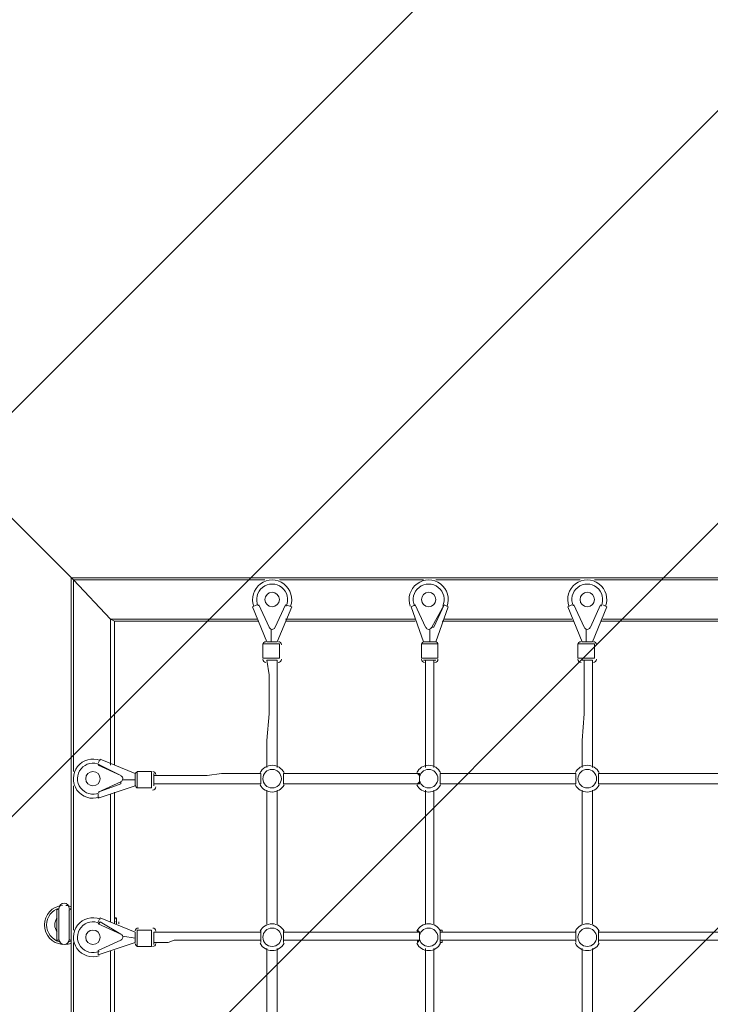
# Model space of a CAD drawing. Units: millimetres. Extents: x -378 to 6807, y -9116 to -1153.
# Drawn here: x 1536 to 2719, y -4683 to -2997 of the extents above; entities that cross this region are included whole.
import ezdxf

# ---------------------------------------------------------------- set-up
doc = ezdxf.new("R2010")
doc.units = ezdxf.units.MM
doc.header["$MEASUREMENT"] = 0
doc.layers.add('Work Layer', color=7, linetype='Continuous', lineweight=0)

# ---------------------------------------------------------------- blocks, each defined once
blk = doc.blocks.new('Block_0')
at = {"layer": 'Work Layer', "color": 253, "lineweight": 9}
for p, q in [((-292.4, -5484.4), (3150, -2042.1)), ((3837.6, -2047.3), (-289.8, -6174.8)), ((-207.4, -6799.5), (4479.3, -2112.8)), ((4958.3, -2326.7), (11.6, -7273.3))]:
    blk.add_line(p, q, dxfattribs=at)
blk = doc.blocks.new('Block_2')
at = {"layer": 'Work Layer', "color": 7, "lineweight": 9}
for p, q in [((1624.8, -6260.1), (1624.8, -3952.9)), ((1624.8, -3952.9), (3932, -3952.9)), ((1628.3, -3956.5), (1628.3, -4284.5)), ((1628.3, -3956.5), (1956.4, -3956.5)), ((1981.1, -3956.5), (2228.1, -3956.5)), ((2249.2, -3956.5), (2496.2, -3956.5)), ((2520.9, -3956.5), (2767.8, -3956.5)), ((1935.2, -4002.3), (1942.3, -3998.8)), ((1959.9, -4062.3), (1935.2, -4002.3)), ((1963.5, -4037.6), (1945.8, -3998.8)), ((1945.8, -3998.8), (1963.5, -4037.6)), ((1945.8, -3998.8), (1945.8, -3998.8)), ((1991.7, -3998.8), (1974.1, -4037.6)), ((1974.1, -4037.6), (1991.7, -3998.8)), ((2002.3, -4002.3), (1977.6, -4062.3)), ((1991.7, -3998.8), (1991.7, -3998.8)), ((1991.7, -3998.8), (2002.3, -4002.3)), ((2206.9, -4002.3), (2213.9, -3998.8)), ((2228.1, -4062.3), (2206.9, -4002.3)), ((2231.6, -4037.6), (2213.9, -3998.8)), ((2213.9, -3998.8), (2231.6, -4037.6)), ((2213.9, -3998.8), (2213.9, -3998.8)), ((2263.3, -3998.8), (2242.2, -4037.6)), ((2245.7, -4037.6), (2263.3, -3998.8)), ((2270.4, -4002.3), (2249.2, -4062.3)), ((2263.3, -3998.8), (2263.3, -3998.8)), ((2263.3, -3998.8), (2270.4, -4002.3)), ((2475, -4002.3), (2482.1, -3998.8)), ((2499.7, -4062.3), (2475, -4002.3)), ((2503.2, -4037.6), (2485.6, -3998.8)), ((2485.6, -3998.8), (2503.2, -4037.6)), ((2485.6, -3998.8), (2485.6, -3998.8)), ((2531.4, -3998.8), (2513.8, -4037.6)), ((2513.8, -4037.6), (2531.4, -3998.8)), ((2542, -4002.3), (2517.3, -4062.3)), ((2531.4, -3998.8), (2531.4, -3998.8)), ((2535, -3998.8), (2542, -4002.3)), ((1691.8, -4023.5), (1691.8, -4274)), ((1691.8, -4023.5), (1942.3, -4023.5)), ((1698.9, -4027), (1698.9, -4274)), ((1945.8, -4027), (1698.9, -4027)), ((1991.7, -4023.5), (2213.9, -4023.5)), ((2213.9, -4027), (1991.7, -4027)), ((2485.6, -4027), (2259.8, -4027)), ((2263.3, -4023.5), (2482.1, -4023.5)), ((2757.2, -4027), (2531.4, -4027)), ((2535, -4023.5), (2753.7, -4023.5)), ((1963.5, -4037.6), (1963.5, -4037.6)), ((1967, -4062.3), (1967, -4041.1)), ((1967, -4041.1), (1967, -4041.1)), ((1967, -4041.1), (1967, -4041.1)), ((1974.1, -4037.6), (1974.1, -4037.6)), ((2231.6, -4037.6), (2231.6, -4037.6)), ((2238.6, -4062.3), (2238.6, -4041.1)), ((2238.6, -4041.1), (2238.6, -4041.1)), ((2238.6, -4041.1), (2238.6, -4041.1)), ((2242.2, -4037.6), (2245.7, -4037.6)), ((2503.2, -4037.6), (2503.2, -4037.6)), ((2506.7, -4062.3), (2506.7, -4041.1)), ((2506.7, -4041.1), (2506.7, -4041.1)), ((2506.7, -4041.1), (2506.7, -4041.1)), ((2513.8, -4037.6), (2513.8, -4037.6)), ((1959.9, -4062.3), (1977.6, -4062.3)), ((2228.1, -4062.3), (2249.2, -4062.3)), ((2499.7, -4062.3), (2517.3, -4062.3)), ((1952.9, -4065.8), (1981.1, -4065.8)), ((1952.9, -4065.8), (1952.9, -4090.5)), ((1981.1, -4065.8), (1981.1, -4090.5)), ((2224.5, -4065.8), (2252.7, -4065.8)), ((2224.5, -4065.8), (2224.5, -4090.5)), ((2252.7, -4065.8), (2252.7, -4090.5)), ((2492.6, -4065.8), (2520.9, -4065.8)), ((2492.6, -4065.8), (2492.6, -4090.5)), ((2520.9, -4065.8), (2520.9, -4090.5)), ((1952.9, -4090.5), (1981.1, -4090.5)), ((1959.9, -4094), (1977.6, -4094)), ((2224.5, -4090.5), (2252.7, -4090.5)), ((2228.1, -4094), (2249.2, -4094)), ((2492.6, -4090.5), (2520.9, -4090.5)), ((2499.7, -4094), (2517.3, -4094)), ((1670.7, -4270.4), (1674.2, -4263.4)), ((1674.2, -4263.4), (1734.2, -4288.1)), ((1670.7, -4274), (1709.5, -4291.6)), ((1670.7, -4274), (1674.2, -4274)), ((1709.5, -4291.6), (1674.2, -4274)), ((1709.5, -4291.6), (1709.5, -4291.6)), ((1713, -4298.6), (1734.2, -4298.6)), ((1713, -4298.6), (1713, -4298.6)), ((1713, -4298.6), (1713, -4298.6)), ((1734.2, -4309.2), (1734.2, -4288.1)), ((1737.7, -4312.8), (1737.7, -4284.5)), ((1737.7, -4284.5), (1762.4, -4284.5)), ((1762.4, -4312.8), (1762.4, -4284.5)), ((1765.9, -4309.2), (1765.9, -4288.1)), ((1949.4, -4288.1), (1949.4, -4288.1)), ((1988.2, -4288.1), (1988.2, -4288.1)), ((2217.5, -4288.1), (2217.5, -4288.1)), ((2256.3, -4288.1), (2489.1, -4288.1)), ((2259.8, -4288.1), (2259.8, -4288.1)), ((2489.1, -4288.1), (2489.1, -4288.1)), ((2527.9, -4288.1), (2527.9, -4288.1)), ((2527.9, -4288.1), (2760.7, -4288.1)), ((1628.3, -4309.2), (1628.3, -4556.2)), ((1709.5, -4302.2), (1670.7, -4319.8)), ((1670.7, -4319.8), (1709.5, -4305.7)), ((1734.2, -4309.2), (1670.7, -4330.4)), ((1709.5, -4305.7), (1709.5, -4302.2)), ((1737.7, -4312.8), (1762.4, -4312.8)), ((1949.4, -4305.7), (1949.4, -4305.7)), ((1988.2, -4305.7), (1988.2, -4305.7)), ((2217.5, -4305.7), (2217.5, -4305.7)), ((2256.3, -4305.7), (2489.1, -4305.7)), ((2256.3, -4305.7), (2489.1, -4305.7)), ((2259.8, -4305.7), (2259.8, -4305.7)), ((2489.1, -4305.7), (2489.1, -4305.7)), ((2527.9, -4305.7), (2527.9, -4305.7)), ((2527.9, -4305.7), (2760.7, -4305.7)), ((2527.9, -4305.7), (2760.7, -4305.7)), ((1670.7, -4319.8), (1670.7, -4319.8)), ((1670.7, -4330.4), (1670.7, -4323.3)), ((1691.8, -4323.3), (1691.8, -4542.1)), ((1698.9, -4319.8), (1698.9, -4545.6)), ((1600.1, -4573.8), (1600.1, -4520.9)), ((1600.1, -4556.2), (1600.1, -4535)), ((1600.1, -4535), (1600.1, -4535)), ((1603.6, -4573.8), (1603.6, -4520.9)), ((1603.6, -4520.9), (1603.6, -4520.9)), ((1621.3, -4573.8), (1621.3, -4520.9)), ((1621.3, -4520.9), (1621.3, -4520.9)), ((1670.7, -4542.1), (1674.2, -4535)), ((1674.2, -4535), (1734.2, -4559.7)), ((1698.9, -4545.6), (1698.9, -4535)), ((1702.4, -4545.6), (1702.4, -4535)), ((1702.4, -4535), (1702.4, -4535)), ((1670.7, -4545.6), (1674.2, -4542.1)), ((1670.7, -4545.6), (1709.5, -4563.2)), ((1709.5, -4563.2), (1674.2, -4542.1)), ((1698.9, -4545.6), (1698.9, -4538.5)), ((1698.9, -4538.5), (1698.9, -4538.5)), ((1705.9, -4542.1), (1705.9, -4542.1)), ((1600.1, -4556.2), (1600.1, -4556.2)), ((1709.5, -4563.2), (1709.5, -4563.2)), ((1713, -4566.8), (1734.2, -4570.3)), ((1713, -4566.8), (1713, -4566.8)), ((1713, -4566.8), (1713, -4566.8)), ((1734.2, -4577.3), (1734.2, -4559.7)), ((1737.7, -4584.4), (1737.7, -4556.2)), ((1737.7, -4556.2), (1762.4, -4556.2)), ((1762.4, -4584.4), (1762.4, -4556.2)), ((1765.9, -4580.9), (1765.9, -4559.7)), ((2256.3, -4559.7), (2489.1, -4559.7)), ((2527.9, -4559.7), (2760.7, -4559.7)), ((1603.6, -4573.8), (1603.6, -4573.8)), ((1621.3, -4573.8), (1621.3, -4573.8)), ((1628.3, -4577.3), (1628.3, -4824.3)), ((1709.5, -4573.8), (1670.7, -4591.5)), ((1670.7, -4591.5), (1709.5, -4573.8)), ((1734.2, -4577.3), (1670.7, -4598.5)), ((1709.5, -4573.8), (1709.5, -4573.8)), ((1737.7, -4584.4), (1762.4, -4584.4)), ((1959.9, -4817.2), (1959.9, -4587.9)), ((1977.6, -4817.2), (1977.6, -4587.9)), ((2231.6, -4817.2), (2231.6, -4587.9)), ((2245.7, -4817.2), (2245.7, -4587.9)), ((2256.3, -4573.8), (2489.1, -4573.8)), ((2256.3, -4573.8), (2489.1, -4573.8)), ((2499.7, -4817.2), (2499.7, -4587.9)), ((2517.3, -4817.2), (2517.3, -4587.9)), ((2527.9, -4573.8), (2760.7, -4573.8)), ((2527.9, -4573.8), (2760.7, -4573.8)), ((1670.7, -4591.5), (1670.7, -4591.5)), ((1670.7, -4598.5), (1670.7, -4591.5)), ((1691.8, -4591.5), (1691.8, -4813.7)), ((1698.9, -4591.5), (1698.9, -4813.7))]:
    blk.add_line(p, q, dxfattribs=at)
for points in [[(1624.8, -3952.9), (1628.3, -3956.5), (1691.8, -4023.5), (1698.9, -4027)], [(1624.8, -3952.9), (1628.3, -3956.5), (1691.8, -4023.5), (1698.9, -4027)], [(1959.9, -4094), (1963.5, -4118.7), (1963.5, -4139.9), (1963.5, -4164.6), (1963.5, -4185.8), (1959.9, -4231.6), (1959.9, -4252.8), (1959.9, -4277.5)], [(1977.6, -4094), (1977.6, -4118.7), (1977.6, -4139.9), (1977.6, -4164.6), (1977.6, -4185.8), (1977.6, -4231.6), (1977.6, -4252.8), (1977.6, -4277.5)], [(2231.6, -4277.5), (2231.6, -4252.8), (2231.6, -4231.6), (2231.6, -4185.8), (2231.6, -4164.6), (2231.6, -4139.9), (2231.6, -4118.7), (2231.6, -4094)], [(2245.7, -4277.5), (2245.7, -4252.8), (2245.7, -4231.6), (2245.7, -4185.8), (2245.7, -4164.6), (2245.7, -4139.9), (2245.7, -4118.7), (2245.7, -4094)], [(2503.2, -4094), (2503.2, -4118.7), (2503.2, -4139.9), (2503.2, -4164.6), (2503.2, -4185.8), (2499.7, -4231.6), (2499.7, -4252.8), (2499.7, -4277.5)], [(2517.3, -4094), (2517.3, -4118.7), (2517.3, -4139.9), (2517.3, -4164.6), (2517.3, -4185.8), (2517.3, -4231.6), (2517.3, -4252.8), (2517.3, -4277.5)], [(2517.3, -4094), (2517.3, -4118.7), (2517.3, -4139.9), (2517.3, -4164.6), (2517.3, -4185.8), (2517.3, -4231.6), (2517.3, -4252.8), (2517.3, -4277.5)], [(1949.4, -4288.1), (1938.8, -4288.1), (1924.7, -4288.1), (1914.1, -4288.1), (1903.5, -4288.1), (1882.3, -4288.1), (1857.6, -4291.6), (1836.5, -4291.6), (1811.8, -4291.6), (1801.2, -4291.6), (1790.6, -4291.6), (1780, -4291.6), (1765.9, -4291.6)], [(1949.4, -4305.7), (1949.4, -4305.7), (1949.4, -4302.2), (1949.4, -4298.6), (1949.4, -4295.1), (1949.4, -4291.6), (1949.4, -4288.1)], [(1949.4, -4288.1), (1949.4, -4288.1), (1949.4, -4291.6), (1949.4, -4295.1), (1949.4, -4298.6), (1949.4, -4302.2), (1949.4, -4305.7)], [(1988.2, -4288.1), (1988.2, -4288.1), (1988.2, -4291.6), (1988.2, -4295.1), (1988.2, -4298.6), (1988.2, -4302.2), (1988.2, -4305.7)], [(1988.2, -4305.7), (1988.2, -4305.7), (1988.2, -4302.2), (1988.2, -4298.6), (1988.2, -4295.1), (1988.2, -4291.6), (1988.2, -4288.1)], [(2217.5, -4288.1), (2104.6, -4288.1), (2044.6, -4288.1), (2016.4, -4288.1), (1988.2, -4288.1)], [(2217.5, -4305.7), (2217.5, -4305.7), (2221, -4305.7), (2221, -4302.2), (2221, -4298.6), (2221, -4295.1), (2221, -4291.6), (2221, -4288.1), (2217.5, -4288.1)], [(2217.5, -4288.1), (2217.5, -4288.1), (2221, -4291.6), (2221, -4295.1), (2221, -4298.6), (2221, -4302.2), (2217.5, -4305.7)], [(2259.8, -4288.1), (2259.8, -4288.1), (2256.3, -4288.1), (2256.3, -4291.6), (2256.3, -4295.1), (2256.3, -4298.6), (2256.3, -4302.2), (2256.3, -4305.7), (2259.8, -4305.7)], [(2259.8, -4305.7), (2259.8, -4305.7), (2256.3, -4305.7), (2256.3, -4302.2), (2256.3, -4298.6), (2256.3, -4295.1), (2256.3, -4291.6), (2256.3, -4288.1), (2259.8, -4288.1)], [(2489.1, -4305.7), (2489.1, -4305.7), (2489.1, -4302.2), (2489.1, -4298.6), (2489.1, -4295.1), (2489.1, -4291.6), (2489.1, -4288.1)], [(2489.1, -4288.1), (2489.1, -4288.1), (2489.1, -4291.6), (2489.1, -4295.1), (2489.1, -4298.6), (2489.1, -4302.2), (2489.1, -4305.7)], [(2527.9, -4288.1), (2527.9, -4288.1), (2527.9, -4291.6), (2527.9, -4295.1), (2527.9, -4298.6), (2527.9, -4302.2), (2527.9, -4305.7)], [(2527.9, -4305.7), (2527.9, -4305.7), (2527.9, -4302.2), (2527.9, -4298.6), (2527.9, -4295.1), (2527.9, -4291.6), (2527.9, -4288.1)], [(1949.4, -4305.7), (1938.8, -4305.7), (1924.7, -4305.7), (1914.1, -4305.7), (1903.5, -4305.7), (1882.3, -4305.7), (1857.6, -4305.7), (1836.5, -4305.7), (1811.8, -4305.7), (1801.2, -4305.7), (1790.6, -4305.7), (1776.5, -4305.7), (1765.9, -4305.7)], [(1949.4, -4305.7), (1938.8, -4305.7), (1924.7, -4305.7), (1914.1, -4305.7), (1903.5, -4305.7), (1882.3, -4305.7), (1857.6, -4305.7), (1836.5, -4305.7), (1811.8, -4305.7), (1801.2, -4305.7), (1790.6, -4305.7), (1776.5, -4305.7), (1765.9, -4305.7)], [(1959.9, -4316.3), (1959.9, -4432.7), (1959.9, -4545.6)], [(1977.6, -4316.3), (1977.6, -4432.7), (1977.6, -4545.6)], [(2217.5, -4305.7), (2104.6, -4305.7), (2044.6, -4305.7), (1988.2, -4305.7)], [(2217.5, -4305.7), (2104.6, -4305.7), (2044.6, -4305.7), (2016.4, -4305.7), (1988.2, -4305.7)], [(2231.6, -4545.6), (2231.6, -4432.7), (2231.6, -4316.3)], [(2245.7, -4545.6), (2245.7, -4432.7), (2245.7, -4316.3)], [(2499.7, -4316.3), (2499.7, -4376.3), (2499.7, -4432.7), (2499.7, -4545.6)], [(2517.3, -4316.3), (2517.3, -4376.3), (2517.3, -4432.7), (2517.3, -4545.6)], [(2517.3, -4316.3), (2517.3, -4376.3), (2517.3, -4432.7), (2517.3, -4545.6)], [(1603.6, -4520.9), (1603.6, -4573.8), (1603.6, -4520.9)], [(1621.3, -4520.9), (1621.3, -4573.8), (1621.3, -4520.9)], [(1702.4, -4535), (1702.4, -4545.6), (1702.4, -4535)], [(1705.9, -4542.1), (1705.9, -4542.1), (1705.9, -4545.6)], [(1949.4, -4559.7), (1938.8, -4559.7), (1924.7, -4559.7), (1914.1, -4559.7), (1903.5, -4559.7), (1882.3, -4559.7), (1857.6, -4559.7), (1836.5, -4559.7), (1811.8, -4559.7), (1801.2, -4559.7), (1790.6, -4559.7), (1780, -4559.7), (1765.9, -4559.7)], [(1949.4, -4556.2), (1949.4, -4556.2), (1949.4, -4559.7)], [(1949.4, -4577.3), (1949.4, -4577.3), (1949.4, -4573.8), (1949.4, -4570.3), (1949.4, -4566.8), (1949.4, -4563.2), (1949.4, -4559.7), (1949.4, -4556.2)], [(1949.4, -4556.2), (1949.4, -4556.2), (1949.4, -4559.7), (1949.4, -4563.2), (1949.4, -4566.8), (1949.4, -4570.3), (1949.4, -4573.8), (1949.4, -4577.3)], [(1988.2, -4559.7), (1988.2, -4559.7), (1988.2, -4556.2)], [(1988.2, -4556.2), (1988.2, -4556.2), (1988.2, -4559.7), (1988.2, -4563.2), (1988.2, -4566.8), (1988.2, -4570.3), (1988.2, -4573.8), (1988.2, -4577.3)], [(1988.2, -4577.3), (1988.2, -4577.3), (1988.2, -4573.8), (1988.2, -4570.3), (1988.2, -4566.8), (1988.2, -4563.2), (1988.2, -4559.7), (1988.2, -4556.2)], [(2217.5, -4559.7), (2104.6, -4559.7), (2044.6, -4559.7), (2016.4, -4559.7), (1988.2, -4559.7)], [(2217.5, -4556.2), (2217.5, -4556.2), (2217.5, -4559.7)], [(2217.5, -4577.3), (2217.5, -4577.3), (2221, -4573.8), (2221, -4570.3), (2221, -4566.8), (2221, -4563.2), (2221, -4559.7), (2217.5, -4556.2)], [(2217.5, -4556.2), (2217.5, -4556.2), (2217.5, -4559.7), (2221, -4559.7), (2221, -4563.2), (2221, -4566.8), (2221, -4570.3), (2221, -4573.8), (2217.5, -4573.8), (2217.5, -4577.3)], [(2259.8, -4556.2), (2259.8, -4556.2), (2256.3, -4556.2), (2256.3, -4559.7), (2256.3, -4563.2), (2256.3, -4566.8), (2256.3, -4570.3), (2256.3, -4573.8), (2256.3, -4577.3), (2259.8, -4577.3)], [(2259.8, -4577.3), (2259.8, -4577.3), (2259.8, -4573.8), (2256.3, -4573.8), (2256.3, -4570.3), (2256.3, -4566.8), (2256.3, -4563.2), (2256.3, -4559.7), (2259.8, -4559.7), (2259.8, -4556.2)], [(2259.8, -4559.7), (2259.8, -4559.7), (2259.8, -4556.2)], [(2489.1, -4556.2), (2489.1, -4556.2), (2489.1, -4559.7)], [(2489.1, -4577.3), (2489.1, -4577.3), (2489.1, -4573.8), (2489.1, -4570.3), (2489.1, -4566.8), (2489.1, -4563.2), (2489.1, -4559.7), (2489.1, -4556.2)], [(2489.1, -4556.2), (2489.1, -4556.2), (2489.1, -4559.7), (2489.1, -4563.2), (2489.1, -4566.8), (2489.1, -4570.3), (2489.1, -4573.8), (2489.1, -4577.3)], [(2527.9, -4559.7), (2527.9, -4559.7), (2527.9, -4556.2)], [(2527.9, -4556.2), (2527.9, -4556.2), (2527.9, -4559.7), (2527.9, -4563.2), (2527.9, -4566.8), (2527.9, -4570.3), (2527.9, -4573.8), (2527.9, -4577.3)], [(2527.9, -4577.3), (2527.9, -4577.3), (2527.9, -4573.8), (2527.9, -4570.3), (2527.9, -4566.8), (2527.9, -4563.2), (2527.9, -4559.7), (2527.9, -4556.2)], [(1949.4, -4573.8), (1938.8, -4573.8), (1924.7, -4573.8), (1914.1, -4573.8), (1903.5, -4573.8), (1882.3, -4573.8), (1857.6, -4573.8), (1836.5, -4573.8), (1811.8, -4573.8), (1801.2, -4573.8), (1790.6, -4577.3), (1776.5, -4577.3), (1765.9, -4577.3)], [(1949.4, -4573.8), (1938.8, -4573.8), (1924.7, -4573.8), (1914.1, -4573.8), (1903.5, -4573.8), (1882.3, -4573.8), (1857.6, -4573.8), (1836.5, -4573.8), (1811.8, -4573.8), (1801.2, -4573.8), (1790.6, -4577.3), (1776.5, -4577.3), (1765.9, -4577.3)], [(1949.4, -4573.8), (1949.4, -4573.8), (1949.4, -4577.3)], [(1988.2, -4577.3), (1988.2, -4577.3), (1988.2, -4573.8)], [(2217.5, -4573.8), (2104.6, -4573.8), (2044.6, -4573.8), (1988.2, -4573.8)], [(2217.5, -4573.8), (2104.6, -4573.8), (2044.6, -4573.8), (2016.4, -4573.8), (1988.2, -4573.8)], [(2217.5, -4573.8), (2217.5, -4573.8), (2217.5, -4577.3)], [(2259.8, -4577.3), (2259.8, -4577.3), (2259.8, -4573.8)], [(2489.1, -4573.8), (2489.1, -4573.8), (2489.1, -4577.3)], [(2527.9, -4577.3), (2527.9, -4577.3), (2527.9, -4573.8)]]:
    blk.add_lwpolyline(points, dxfattribs=at)
for points, knots in [([(2000.2, -4001.6), (2005.3, -3987.7), (2000.7, -3972.1), (1988.9, -3963.2), (1977, -3954.3), (1960.7, -3954.2), (1948.8, -3963.1), (1936.9, -3971.9), (1932.2, -3987.5), (1937.3, -4001.5)], [0, 0, 0, 0, 1, 1, 1, 2, 2, 2, 3, 3, 3, 3]), ([(1992.8, -4001.1), (1997.9, -3990), (1994.8, -3976.8), (1985.2, -3969.2), (1975.6, -3961.6), (1962.1, -3961.6), (1952.4, -3969.2), (1942.8, -3976.7), (1939.6, -3989.9), (1944.7, -4001)], [0, 0, 0, 0, 1, 1, 1, 2, 2, 2, 3, 3, 3, 3]), ([(1992.8, -4001.1), (1997.9, -3990), (1994.8, -3976.8), (1985.2, -3969.2), (1975.6, -3961.6), (1962.1, -3961.6), (1952.4, -3969.2), (1942.8, -3976.7), (1939.6, -3989.9), (1944.7, -4001)], [0, 0, 0, 0, 1, 1, 1, 2, 2, 2, 3, 3, 3, 3]), ([(2268.3, -4001.6), (2273.5, -3987.7), (2268.9, -3972.1), (2257, -3963.2), (2245.1, -3954.3), (2228.8, -3954.2), (2216.9, -3963.1), (2205, -3971.9), (2200.3, -3987.5), (2205.4, -4001.5)], [0, 0, 0, 0, 1, 1, 1, 2, 2, 2, 3, 3, 3, 3]), ([(2260.9, -4001.1), (2266, -3990), (2262.9, -3976.8), (2253.3, -3969.2), (2243.7, -3961.6), (2230.2, -3961.6), (2220.5, -3969.2), (2210.9, -3976.7), (2207.7, -3989.9), (2212.8, -4001)], [0, 0, 0, 0, 1, 1, 1, 2, 2, 2, 3, 3, 3, 3]), ([(2260.9, -4001.1), (2266, -3990), (2262.9, -3976.8), (2253.3, -3969.2), (2243.7, -3961.6), (2230.2, -3961.6), (2220.5, -3969.2), (2210.9, -3976.7), (2207.7, -3989.9), (2212.8, -4001)], [0, 0, 0, 0, 1, 1, 1, 2, 2, 2, 3, 3, 3, 3]), ([(2539.9, -4001.6), (2545.1, -3987.7), (2540.5, -3972.1), (2528.6, -3963.2), (2516.8, -3954.3), (2500.4, -3954.2), (2488.5, -3963.1), (2476.6, -3971.9), (2471.9, -3987.5), (2477, -4001.5)], [0, 0, 0, 0, 1, 1, 1, 2, 2, 2, 3, 3, 3, 3]), ([(2532.5, -4001.1), (2537.7, -3990), (2534.5, -3976.8), (2524.9, -3969.2), (2515.4, -3961.6), (2501.8, -3961.6), (2492.2, -3969.2), (2482.5, -3976.7), (2479.4, -3989.9), (2484.5, -4001)], [0, 0, 0, 0, 1, 1, 1, 2, 2, 2, 3, 3, 3, 3]), ([(2532.5, -4001.1), (2537.7, -3990), (2534.5, -3976.8), (2524.9, -3969.2), (2515.4, -3961.6), (2501.8, -3961.6), (2492.2, -3969.2), (2482.5, -3976.7), (2479.4, -3989.9), (2484.5, -4001)], [0, 0, 0, 0, 1, 1, 1, 2, 2, 2, 3, 3, 3, 3]), ([(1956.4, -3990), (1956.4, -3996.8), (1961.9, -4002.3), (1968.8, -4002.3), (1975.6, -4002.3), (1981.1, -3996.8), (1981.1, -3990), (1981.1, -3983.2), (1975.6, -3977.6), (1968.8, -3977.6), (1961.9, -3977.6), (1956.4, -3983.2), (1956.4, -3990)], [0, 0, 0, 0, 1, 1, 1, 2, 2, 2, 3, 3, 3, 4, 4, 4, 4]), ([(2224.5, -3990), (2224.5, -3996.8), (2230.1, -4002.3), (2236.9, -4002.3), (2243.7, -4002.3), (2249.2, -3996.8), (2249.2, -3990), (2249.2, -3983.2), (2243.7, -3977.6), (2236.9, -3977.6), (2230.1, -3977.6), (2224.5, -3983.2), (2224.5, -3990)], [0, 0, 0, 0, 1, 1, 1, 2, 2, 2, 3, 3, 3, 4, 4, 4, 4]), ([(2496.2, -3990), (2496.2, -3996.8), (2501.7, -4002.3), (2508.5, -4002.3), (2515.3, -4002.3), (2520.9, -3996.8), (2520.9, -3990), (2520.9, -3983.2), (2515.3, -3977.6), (2508.5, -3977.6), (2501.7, -3977.6), (2496.2, -3983.2), (2496.2, -3990)], [0, 0, 0, 0, 1, 1, 1, 2, 2, 2, 3, 3, 3, 4, 4, 4, 4]), ([(1963.9, -4038), (1964.8, -4039.9), (1966.7, -4041.1), (1968.7, -4041.1), (1970.8, -4041.1), (1972.7, -4039.9), (1973.6, -4038.1)], [0, 0, 0, 0, 1, 1, 1, 2, 2, 2, 2]), ([(1963.9, -4038), (1964.8, -4039.9), (1966.7, -4041.1), (1968.7, -4041.1), (1970.8, -4041.1), (1972.7, -4039.9), (1973.6, -4038.1)], [0, 0, 0, 0, 1, 1, 1, 2, 2, 2, 2]), ([(2232.1, -4038), (2232.9, -4039.9), (2234.8, -4041.1), (2236.9, -4041.1), (2238.9, -4041.1), (2240.8, -4039.9), (2241.7, -4038.1)], [0, 0, 0, 0, 1, 1, 1, 2, 2, 2, 2]), ([(2232.1, -4038), (2232.9, -4039.9), (2234.8, -4041.1), (2236.9, -4041.1), (2238.9, -4041.1), (2240.8, -4039.9), (2241.7, -4038.1)], [0, 0, 0, 0, 1, 1, 1, 2, 2, 2, 2]), ([(2503.7, -4038), (2504.6, -4039.9), (2506.4, -4041.1), (2508.5, -4041.1), (2510.6, -4041.1), (2512.4, -4039.9), (2513.3, -4038.1)], [0, 0, 0, 0, 1, 1, 1, 2, 2, 2, 2]), ([(2503.7, -4038), (2504.6, -4039.9), (2506.4, -4041.1), (2508.5, -4041.1), (2510.6, -4041.1), (2512.4, -4039.9), (2513.3, -4038.1)], [0, 0, 0, 0, 1, 1, 1, 2, 2, 2, 2]), ([(1674.2, -4265.7), (1660.4, -4260.3), (1644.6, -4264.5), (1635.5, -4276.2), (1626.3, -4287.9), (1625.9, -4304.2), (1634.5, -4316.3), (1643.1, -4328.4), (1658.6, -4333.4), (1672.7, -4328.6)], [0, 0, 0, 0, 1, 1, 1, 2, 2, 2, 3, 3, 3, 3]), ([(1673.5, -4273.1), (1662.5, -4267.7), (1649.3, -4270.6), (1641.5, -4280), (1633.7, -4289.4), (1633.3, -4303), (1640.7, -4312.8), (1648, -4322.6), (1661.1, -4326), (1672.4, -4321.2)], [0, 0, 0, 0, 1, 1, 1, 2, 2, 2, 3, 3, 3, 3]), ([(1673.5, -4273.1), (1662.5, -4267.7), (1649.3, -4270.6), (1641.5, -4280), (1633.7, -4289.4), (1633.3, -4303), (1640.7, -4312.8), (1648, -4322.6), (1661.1, -4326), (1672.4, -4321.2)], [0, 0, 0, 0, 1, 1, 1, 2, 2, 2, 3, 3, 3, 3]), ([(1989.2, -4286.5), (1985.3, -4278.8), (1977.4, -4274), (1968.8, -4274), (1960.1, -4274), (1952.2, -4278.8), (1948.3, -4286.5)], [0, 0, 0, 0, 1, 1, 1, 2, 2, 2, 2]), ([(1968.8, -4312.8), (1977.5, -4312.8), (1984.6, -4305.7), (1984.6, -4296.9), (1984.6, -4288.1), (1977.5, -4281), (1968.8, -4281), (1960, -4281), (1952.9, -4288.1), (1952.9, -4296.9), (1952.9, -4305.7), (1960, -4312.8), (1968.8, -4312.8)], [0, 0, 0, 0, 1, 1, 1, 2, 2, 2, 3, 3, 3, 4, 4, 4, 4]), ([(2257.3, -4286.5), (2253.4, -4278.8), (2245.5, -4274), (2236.9, -4274), (2228.2, -4274), (2220.3, -4278.8), (2216.4, -4286.5)], [0, 0, 0, 0, 1, 1, 1, 2, 2, 2, 2]), ([(2236.9, -4312.8), (2245.6, -4312.8), (2252.7, -4305.7), (2252.7, -4296.9), (2252.7, -4288.1), (2245.6, -4281), (2236.9, -4281), (2228.1, -4281), (2221, -4288.1), (2221, -4296.9), (2221, -4305.7), (2228.1, -4312.8), (2236.9, -4312.8)], [0, 0, 0, 0, 1, 1, 1, 2, 2, 2, 3, 3, 3, 4, 4, 4, 4]), ([(2529, -4286.5), (2525.1, -4278.8), (2517.1, -4274), (2508.5, -4274), (2499.9, -4274), (2492, -4278.8), (2488.1, -4286.5)], [0, 0, 0, 0, 1, 1, 1, 2, 2, 2, 2]), ([(2508.5, -4312.8), (2517.3, -4312.8), (2524.4, -4305.7), (2524.4, -4296.9), (2524.4, -4288.1), (2517.3, -4281), (2508.5, -4281), (2499.7, -4281), (2492.6, -4288.1), (2492.6, -4296.9), (2492.6, -4305.7), (2499.7, -4312.8), (2508.5, -4312.8)], [0, 0, 0, 0, 1, 1, 1, 2, 2, 2, 3, 3, 3, 4, 4, 4, 4]), ([(1649.5, -4296.9), (1649.5, -4303.7), (1655, -4309.2), (1661.8, -4309.2), (1668.7, -4309.2), (1674.2, -4303.7), (1674.2, -4296.9), (1674.2, -4290.1), (1668.7, -4284.5), (1661.8, -4284.5), (1655, -4284.5), (1649.5, -4290.1), (1649.5, -4296.9)], [0, 0, 0, 0, 1, 1, 1, 2, 2, 2, 3, 3, 3, 4, 4, 4, 4]), ([(1709.8, -4301.7), (1711.7, -4300.9), (1712.9, -4299.1), (1713, -4297), (1713, -4295), (1711.9, -4293), (1710, -4292.1)], [0, 0, 0, 0, 1, 1, 1, 2, 2, 2, 2]), ([(1709.8, -4301.7), (1711.7, -4300.9), (1712.9, -4299.1), (1713, -4297), (1713, -4295), (1711.9, -4293), (1710, -4292.1)], [0, 0, 0, 0, 1, 1, 1, 2, 2, 2, 2]), ([(1948.3, -4307.3), (1952.2, -4315), (1960.1, -4319.8), (1968.8, -4319.8), (1977.4, -4319.8), (1985.3, -4315), (1989.2, -4307.3)], [0, 0, 0, 0, 1, 1, 1, 2, 2, 2, 2]), ([(2216.4, -4307.3), (2220.3, -4315), (2228.2, -4319.8), (2236.9, -4319.8), (2245.5, -4319.8), (2253.4, -4315), (2257.3, -4307.3)], [0, 0, 0, 0, 1, 1, 1, 2, 2, 2, 2]), ([(2488.1, -4307.3), (2492, -4315), (2499.9, -4319.8), (2508.5, -4319.8), (2517.1, -4319.8), (2525.1, -4315), (2529, -4307.3)], [0, 0, 0, 0, 1, 1, 1, 2, 2, 2, 2]), ([(1609.4, -4514), (1592.1, -4515.6), (1578.9, -4530), (1578.9, -4547.4), (1578.9, -4564.7), (1592.1, -4579.1), (1609.3, -4580.7)], [0, 0, 0, 0, 1, 1, 1, 2, 2, 2, 2]), ([(1604.3, -4518.5), (1591.4, -4522.1), (1582.5, -4533.9), (1582.5, -4547.4), (1582.5, -4560.8), (1591.4, -4572.6), (1604.3, -4576.2)], [0, 0, 0, 0, 1, 1, 1, 2, 2, 2, 2]), ([(1621.3, -4519.1), (1621.3, -4514.3), (1617.3, -4510.3), (1612.5, -4510.3), (1607.6, -4510.3), (1603.6, -4514.3), (1603.6, -4519.1)], [0, 0, 0, 0, 1, 1, 1, 2, 2, 2, 2]), ([(1674.2, -4537.4), (1660.4, -4531.9), (1644.6, -4536.2), (1635.5, -4547.8), (1626.3, -4559.5), (1625.9, -4575.8), (1634.5, -4587.9), (1643.1, -4600), (1658.6, -4605), (1672.7, -4600.2)], [0, 0, 0, 0, 1, 1, 1, 2, 2, 2, 3, 3, 3, 3]), ([(1673.5, -4544.8), (1662.5, -4539.4), (1649.3, -4542.2), (1641.5, -4551.6), (1633.7, -4561.1), (1633.3, -4574.6), (1640.7, -4584.4), (1648, -4594.2), (1661.1, -4597.7), (1672.4, -4592.8)], [0, 0, 0, 0, 1, 1, 1, 2, 2, 2, 3, 3, 3, 3]), ([(1673.5, -4544.8), (1662.5, -4539.4), (1649.3, -4542.2), (1641.5, -4551.6), (1633.7, -4561.1), (1633.3, -4574.6), (1640.7, -4584.4), (1648, -4594.2), (1661.1, -4597.7), (1672.4, -4592.8)], [0, 0, 0, 0, 1, 1, 1, 2, 2, 2, 3, 3, 3, 3]), ([(1989.2, -4558.2), (1985.3, -4550.4), (1977.4, -4545.6), (1968.8, -4545.6), (1960.1, -4545.6), (1952.2, -4550.4), (1948.3, -4558.2)], [0, 0, 0, 0, 1, 1, 1, 2, 2, 2, 2]), ([(1968.8, -4584.4), (1977.5, -4584.4), (1984.6, -4577.3), (1984.6, -4568.5), (1984.6, -4559.8), (1977.5, -4552.7), (1968.8, -4552.7), (1960, -4552.7), (1952.9, -4559.8), (1952.9, -4568.5), (1952.9, -4577.3), (1960, -4584.4), (1968.8, -4584.4)], [0, 0, 0, 0, 1, 1, 1, 2, 2, 2, 3, 3, 3, 4, 4, 4, 4]), ([(2257.3, -4558.2), (2253.4, -4550.4), (2245.5, -4545.6), (2236.9, -4545.6), (2228.2, -4545.6), (2220.3, -4550.4), (2216.4, -4558.2)], [0, 0, 0, 0, 1, 1, 1, 2, 2, 2, 2]), ([(2236.9, -4584.4), (2245.6, -4584.4), (2252.7, -4577.3), (2252.7, -4568.5), (2252.7, -4559.8), (2245.6, -4552.7), (2236.9, -4552.7), (2228.1, -4552.7), (2221, -4559.8), (2221, -4568.5), (2221, -4577.3), (2228.1, -4584.4), (2236.9, -4584.4)], [0, 0, 0, 0, 1, 1, 1, 2, 2, 2, 3, 3, 3, 4, 4, 4, 4]), ([(2529, -4558.2), (2525.1, -4550.4), (2517.1, -4545.6), (2508.5, -4545.6), (2499.9, -4545.6), (2492, -4550.4), (2488.1, -4558.2)], [0, 0, 0, 0, 1, 1, 1, 2, 2, 2, 2]), ([(2508.5, -4584.4), (2517.3, -4584.4), (2524.4, -4577.3), (2524.4, -4568.5), (2524.4, -4559.8), (2517.3, -4552.7), (2508.5, -4552.7), (2499.7, -4552.7), (2492.6, -4559.8), (2492.6, -4568.5), (2492.6, -4577.3), (2499.7, -4584.4), (2508.5, -4584.4)], [0, 0, 0, 0, 1, 1, 1, 2, 2, 2, 3, 3, 3, 4, 4, 4, 4]), ([(1649.5, -4568.5), (1649.5, -4575.3), (1655, -4580.9), (1661.8, -4580.9), (1668.7, -4580.9), (1674.2, -4575.3), (1674.2, -4568.5), (1674.2, -4561.7), (1668.7, -4556.2), (1661.8, -4556.2), (1655, -4556.2), (1649.5, -4561.7), (1649.5, -4568.5)], [0, 0, 0, 0, 1, 1, 1, 2, 2, 2, 3, 3, 3, 4, 4, 4, 4]), ([(1709.8, -4573.4), (1711.7, -4572.6), (1712.9, -4570.7), (1713, -4568.7), (1713, -4566.6), (1711.9, -4564.7), (1710, -4563.8)], [0, 0, 0, 0, 1, 1, 1, 2, 2, 2, 2]), ([(1709.8, -4573.4), (1711.7, -4572.6), (1712.9, -4570.7), (1713, -4568.7), (1713, -4566.6), (1711.9, -4564.7), (1710, -4563.8)], [0, 0, 0, 0, 1, 1, 1, 2, 2, 2, 2]), ([(1603.6, -4572.1), (1603.6, -4576.9), (1607.6, -4580.9), (1612.5, -4580.9), (1617.3, -4580.9), (1621.3, -4576.9), (1621.3, -4572.1)], [0, 0, 0, 0, 1, 1, 1, 2, 2, 2, 2]), ([(1948.3, -4578.9), (1952.2, -4586.6), (1960.1, -4591.5), (1968.8, -4591.5), (1977.4, -4591.5), (1985.3, -4586.6), (1989.2, -4578.9)], [0, 0, 0, 0, 1, 1, 1, 2, 2, 2, 2]), ([(2216.4, -4578.9), (2220.3, -4586.6), (2228.2, -4591.5), (2236.9, -4591.5), (2245.5, -4591.5), (2253.4, -4586.6), (2257.3, -4578.9)], [0, 0, 0, 0, 1, 1, 1, 2, 2, 2, 2]), ([(2488.1, -4578.9), (2492, -4586.6), (2499.9, -4591.5), (2508.5, -4591.5), (2517.1, -4591.5), (2525.1, -4586.6), (2529, -4578.9)], [0, 0, 0, 0, 1, 1, 1, 2, 2, 2, 2])]:
    blk.add_open_spline(points, degree=3, knots=knots, dxfattribs=at)
for points in [[(1958.2, -4062.3), (1955.3, -4062.3), (1952.9, -4064.6), (1952.9, -4067.6)], [(1984.6, -4067.6), (1984.6, -4064.7), (1982.3, -4062.3), (1979.4, -4062.3)], [(2229.8, -4062.3), (2226.9, -4062.3), (2224.5, -4064.6), (2224.5, -4067.6)], [(2252.7, -4067.6), (2252.8, -4064.7), (2250.4, -4062.3), (2247.5, -4062.3)], [(2497.9, -4062.3), (2495, -4062.3), (2492.6, -4064.6), (2492.6, -4067.6)], [(2524.4, -4067.6), (2524.4, -4064.7), (2522, -4062.3), (2519.1, -4062.3)], [(1952.9, -4092.3), (1952.9, -4095.2), (1955.2, -4097.6), (1958.2, -4097.6)], [(1979.3, -4097.6), (1982.3, -4097.6), (1984.6, -4095.2), (1984.6, -4092.3)], [(2224.5, -4092.3), (2224.5, -4095.2), (2226.9, -4097.6), (2229.8, -4097.6)], [(2247.4, -4097.6), (2250.4, -4097.6), (2252.7, -4095.2), (2252.7, -4092.3)], [(2492.6, -4092.3), (2492.6, -4095.2), (2495, -4097.6), (2497.9, -4097.6)], [(2519.1, -4097.6), (2522, -4097.6), (2524.4, -4095.2), (2524.4, -4092.3)], [(1739.6, -4284.5), (1736.7, -4284.5), (1734.2, -4286.8), (1734.2, -4289.7)], [(1769.4, -4290), (1769.5, -4287), (1767.2, -4284.6), (1764.3, -4284.5)], [(1734.2, -4307.3), (1734.1, -4310.3), (1736.4, -4312.7), (1739.3, -4312.8)], [(1764, -4316.3), (1766.9, -4316.4), (1769.4, -4314), (1769.4, -4311.1)], [(1623.3, -4515.6), (1620.8, -4514.8), (1618.2, -4514.2), (1615.6, -4514)], [(1623.8, -4519.6), (1622.8, -4519.2), (1621.7, -4518.8), (1620.6, -4518.5)], [(1600.6, -4535.5), (1595.2, -4542.5), (1595.2, -4552.2), (1600.6, -4559.2)], [(1601.9, -4520.9), (1600.9, -4520.9), (1600.1, -4521.7), (1600.1, -4522.7)], [(1603.5, -4522.1), (1603.3, -4521.4), (1602.6, -4520.9), (1601.9, -4520.9)], [(1623, -4520.9), (1622.3, -4520.9), (1621.6, -4521.4), (1621.4, -4522.1)], [(1624.8, -4522.7), (1624.8, -4521.7), (1624, -4520.9), (1623, -4520.9)], [(1700.6, -4535), (1699.7, -4535), (1698.9, -4535.8), (1698.9, -4536.8)], [(1702.4, -4540.3), (1702.4, -4538.5), (1701.5, -4536.8), (1699.9, -4535.8)], [(1701.6, -4535.3), (1701.3, -4535.1), (1701, -4535), (1700.6, -4535)], [(1700.6, -4542.1), (1701.6, -4542.1), (1702.4, -4541.3), (1702.4, -4540.3)], [(1739.6, -4552.7), (1736.7, -4552.6), (1734.2, -4554.9), (1734.2, -4557.8)], [(1769.4, -4558.1), (1769.5, -4555.2), (1767.2, -4552.7), (1764.3, -4552.7)], [(1600.1, -4572.1), (1600.1, -4573), (1600.9, -4573.8), (1601.9, -4573.8)], [(1601.9, -4573.8), (1602.6, -4573.8), (1603.3, -4573.3), (1603.5, -4572.6)], [(1615.6, -4580.7), (1618.2, -4580.5), (1620.8, -4579.9), (1623.3, -4579.1)], [(1620.6, -4576.2), (1621.7, -4575.9), (1622.8, -4575.5), (1623.8, -4575.1)], [(1621.4, -4572.6), (1621.6, -4573.3), (1622.3, -4573.8), (1623, -4573.8)], [(1623, -4573.8), (1624, -4573.8), (1624.8, -4573), (1624.8, -4572.1)], [(1734.2, -4579), (1734.1, -4581.9), (1736.4, -4584.3), (1739.3, -4584.4)], [(1764, -4584.4), (1766.9, -4584.5), (1769.4, -4582.2), (1769.4, -4579.2)]]:
    blk.add_open_spline(points, degree=3, dxfattribs=at)

msp = doc.modelspace()

# ---------------------------------------------------------------- linework, layer by layer
at = {"layer": 'Work Layer', "color": 152, "lineweight": 9}
msp.add_line((1628.3, -3956.5), (270.5, -2598.6), dxfattribs=at)
at = {"layer": 'Work Layer', "color": 1, "lineweight": 9}
msp.add_open_spline([(1612.4, -8149.5), (563.1, -8149.5), (-287.6, -7298.9), (-287.6, -6249.5), (-287.6, -6249.5), (-287.6, -3942), (-287.6, -3942), (-287.6, -2892.7), (563.1, -2042), (1612.4, -2042), (1612.4, -2042), (3953.1, -2042), (3953.1, -2042), (5002.5, -2042), (5853.2, -2892.7), (5853.2, -3942), (5853.2, -3942), (5853.2, -6249.5), (5853.2, -6249.5), (5853.2, -7298.9), (5002.5, -8149.5), (3953.1, -8149.5), (3953.1, -8149.5), (1612.4, -8149.5), (1612.4, -8149.5)], degree=3, knots=[0, 0, 0, 0, 1, 1, 1, 2, 2, 2, 3, 3, 3, 4, 4, 4, 5, 5, 5, 6, 6, 6, 7, 7, 7, 8, 8, 8, 8], dxfattribs=at)

# ---------------------------------------------------------------- block references
at = {"layer": 'Work Layer'}
for name in ['Block_0', 'Block_2']:
    msp.add_blockref(name, (0, 0), dxfattribs=at)

doc.saveas('drawing.dxf')
